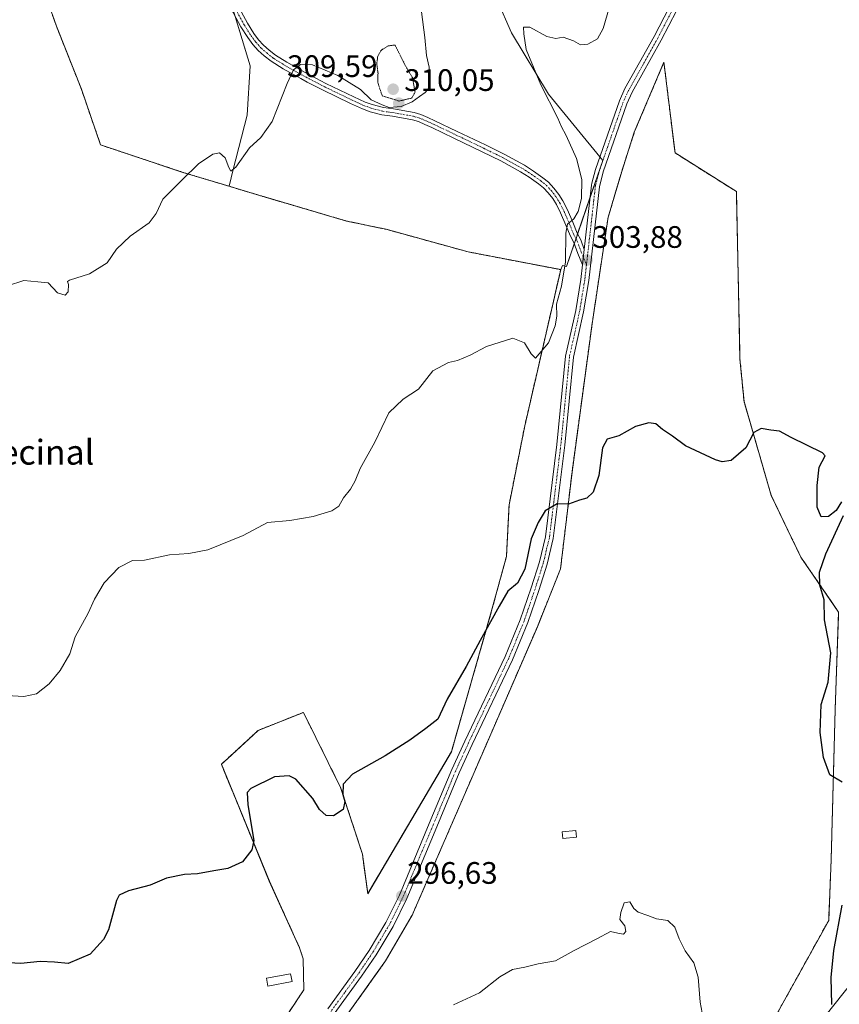
# Model space of a CAD drawing. Units: metres. Extents: x 625870 to 629361, y 4653218 to 4655593.
# Drawn here: x 626019 to 626283, y 4654396 to 4654713 of the extents above; entities that cross this region are included whole.
import ezdxf
from ezdxf.enums import TextEntityAlignment as Align

# ---------------------------------------------------------------- set-up
doc = ezdxf.new("R2010")
doc.units = ezdxf.units.M
doc.header["$MEASUREMENT"] = 0
for name, pattern in [('TRAZO_Y_PUNTO', [1, 0.5, -0.25, 0, -0.25]), ('TRAZOS', [0.75, 0.5, -0.25]), ('TRAZOS2', [0.375, 0.25, -0.125]), ('TRAZOSX2', [1.5, 1, -0.5])]:
    doc.linetypes.add(name, pattern=pattern)
for name, color, linetype, lineweight in [('Alambrada', 19, 'TRAZOS', 0), ('Camino', 19, 'Continuous', 0), ('Camino Cxs', 19, 'Continuous', 0), ('Camino eje', 39, 'TRAZO_Y_PUNTO', 13), ('Carátula', 7, 'Continuous', 5), ('Cultivos herbáceos CxS', 92, 'Continuous', 0), ('Cultivos leñosos', 92, 'Continuous', 0), ('Cultivos leñosos CxS', 92, 'Continuous', 0), ('Curva de nivel maestra', 36, 'Continuous', 30), ('Curva de nivel normal', 36, 'Continuous', 0), ('Curva de nivel normal depresión', 36, 'TRAZOS2', 0), ('Edificación ligera', 1, 'Continuous', 0), ('Edificación ligera Cxs', 1, 'Continuous', 0), ('Instalación de energía eléctrica', 135, 'TRAZOSX2', 0), ('Instalación de energía eléctrica Cxs', 135, 'Continuous', 0), ('Matorral', 135, 'Continuous', 0), ('Matorral CxS', 135, 'Continuous', 0), ('Núcleo urbano', 19, 'Continuous', 0), ('Núcleo urbano CxS', 19, 'Continuous', 0), ('Punto de cota en terreno', 7, 'Continuous', 0), ('Rótulo de punto de cota en terreno', 19, 'Continuous', 0), ('Texto cartográfico', 19, 'Continuous', 0)]:
    doc.layers.add(name, color=color, linetype=linetype, lineweight=lineweight)
doc.styles.add('Arial', font='txt', dxfattribs={"height": 0.2})

# ---------------------------------------------------------------- blocks, each defined once
blk = doc.blocks.new('*U155')
at = {"layer": 'Núcleo urbano CxS', "color": 19, "linetype": 'Continuous', "lineweight": 0}
for points in [[(626022.68, 4654733.17, 314.06), (626030.42, 4654711.3, 313.1), (626033.07, 4654704.6, 312.82), (626038.44, 4654691.06, 312.07), (626044.66, 4654673.05, 311.07), (626071.22, 4654664.2, 310.02), (626086.07, 4654659.73, 309.55), (626086.09, 4654659.72, 309.55), (626087.89, 4654659.18, 309.48), (626096.74, 4654656.52, 309.24), (626098.67, 4654655.95, 309.15), (626123.99, 4654648.5, 307.85), (626136.8, 4654645.83, 306.86), (626163.19, 4654638.57, 306.21), (626193.08, 4654632.83, 305.07), (626181.48, 4654582.5, 303.21), (626176.41, 4654556.98, 301.86), (626175.55, 4654540.33, 300.71), (626170.67, 4654522.44, 300.09), (626170.67, 4654522.44, 300.09), (626157.81, 4654477.4, 298.28), (626130.82, 4654431.61, 297.15), (626129.1, 4654444.38, 298.22), (626122.07, 4654465.83, 300.24), (626110.08, 4654490.06, 301.61), (626095.51, 4654484.27, 301.29), (626085.56, 4654475.12, 301.33), (626083.6, 4654473.32, 301.44), (626099.08, 4654435.69, 298.97), (626108.84, 4654414.11, 297.45), (626109.98, 4654410.58, 297.22), (626110.22, 4654400.59, 296.52), (626087.37, 4654366.22, 295.21)], [(626100.42, 4654359.31, 294.35), (626136.58, 4654409.93, 296.1), (626145.17, 4654424.7, 296.46), (626185.53, 4654517.66, 298.86), (626192.99, 4654536.32, 299.33), (626196.71, 4654567.47, 300.29), (626203.18, 4654615.33, 302.79), (626208.36, 4654649.72, 303.74), (626212.73, 4654664.48, 303.63), (626216.79, 4654677.14, 303.85), (626226.35, 4654699.69, 304.27), (626229.93, 4654670.49, 303.3), (626249.72, 4654658.01, 302.83), (626250.88, 4654603.99, 302.1), (626252.18, 4654590.36, 301.67), (626260.95, 4654560.03, 298.99), (626270.53, 4654540.08, 298.88), (626282.7, 4654522.4, 300.72), (626281.58, 4654490.93, 300.47), (626280.3, 4654442.75, 299.43), (626279.49, 4654422.96, 299.46), (626263.12, 4654393.43, 297.3)]]:
    blk.add_polyline3d(points, dxfattribs=at)
blk = doc.blocks.new('*U160')
at = {"layer": 'Matorral CxS', "color": 135, "linetype": 'Continuous', "lineweight": 0}
for points in [[(626275.75, 4654388.92, 299.14), (626292.79, 4654410.24, 302.86), (626299.18, 4654421.96, 303.35), (626309.84, 4654430.49, 304.49), (626321.56, 4654446.47, 305.38), (626331.14, 4654477.39, 306.43), (626332.21, 4654501.9, 306.86), (626326.88, 4654514.69, 306.12), (626320.49, 4654529.61, 305.73), (626325.28, 4654561.06, 306.82), (626327.41, 4654589.84, 308.08), (626332.74, 4654636.73, 309.26), (626341.26, 4654680.44, 310.29), (626351.92, 4654715.61, 311.66)], [(626167.91, 4654730.37, 306.7), (626177.17, 4654709.21, 305.98), (626189.08, 4654689.36, 304.92), (626206.64, 4654668.03, 304.27), (626194.93, 4654633.89, 304.76), (626193.61, 4654634.2, 305.01), (626193.08, 4654632.83, 305.07), (626163.19, 4654638.57, 306.21), (626136.8, 4654645.83, 306.86), (626123.99, 4654648.5, 307.85), (626098.67, 4654655.95, 309.15), (626096.74, 4654656.52, 309.24), (626087.89, 4654659.18, 309.48), (626086.09, 4654659.72, 309.55), (626086.07, 4654659.73, 309.55), (626087.45, 4654665.1, 309.89), (626091.88, 4654682.62, 310.44), (626092.94, 4654698.51, 310.96), (626087.44, 4654716.61, 311.75)]]:
    blk.add_polyline3d(points, dxfattribs=at)
blk = doc.blocks.new('*U164')
at = {"layer": 'Cultivos herbáceos CxS', "color": 92, "linetype": 'Continuous', "lineweight": 0}
for points in [[(626351.92, 4654715.61, 311.66), (626341.26, 4654680.44, 310.29), (626332.74, 4654636.73, 309.26), (626327.41, 4654589.84, 308.08), (626325.28, 4654561.06, 306.82), (626320.49, 4654529.61, 305.73), (626326.88, 4654514.69, 306.12), (626332.21, 4654501.9, 306.86), (626331.14, 4654477.39, 306.43), (626321.56, 4654446.47, 305.38), (626309.84, 4654430.49, 304.49), (626299.18, 4654421.96, 303.35), (626292.79, 4654410.24, 302.86), (626275.75, 4654388.92, 299.14)], [(626263.12, 4654393.43, 297.3), (626279.49, 4654422.96, 299.46), (626280.3, 4654442.75, 299.43), (626281.58, 4654490.93, 300.47), (626282.7, 4654522.4, 300.72), (626270.53, 4654540.08, 298.88), (626260.95, 4654560.03, 298.99), (626252.18, 4654590.36, 301.67), (626250.88, 4654603.99, 302.1), (626249.72, 4654658.01, 302.83), (626229.93, 4654670.49, 303.3), (626226.35, 4654699.69, 304.27), (626216.79, 4654677.14, 303.85), (626212.73, 4654664.48, 303.63), (626208.36, 4654649.72, 303.74), (626203.18, 4654615.33, 302.79), (626196.71, 4654567.47, 300.29), (626192.99, 4654536.32, 299.33), (626185.53, 4654517.66, 298.86), (626145.17, 4654424.7, 296.46), (626136.58, 4654409.93, 296.1), (626100.42, 4654359.31, 294.35)], [(626087.37, 4654366.22, 295.21), (626110.22, 4654400.59, 296.52), (626109.98, 4654410.58, 297.22), (626108.84, 4654414.11, 297.45), (626099.08, 4654435.69, 298.97), (626083.6, 4654473.32, 301.44), (626085.56, 4654475.12, 301.33), (626095.51, 4654484.27, 301.29), (626110.08, 4654490.06, 301.61), (626122.07, 4654465.83, 300.24), (626129.1, 4654444.38, 298.22), (626130.82, 4654431.61, 297.15), (626157.81, 4654477.4, 298.28), (626170.67, 4654522.44, 300.09), (626175.55, 4654540.33, 300.71), (626176.41, 4654556.98, 301.86), (626181.48, 4654582.5, 303.21), (626193.08, 4654632.83, 305.07), (626193.61, 4654634.2, 305.01), (626194.93, 4654633.89, 304.76), (626206.64, 4654668.03, 304.27), (626189.08, 4654689.36, 304.92), (626177.17, 4654709.21, 305.98), (626167.91, 4654730.37, 306.7)]]:
    blk.add_polyline3d(points, dxfattribs=at)
blk = doc.blocks.new('*U169')
at = {"layer": 'Curva de nivel normal', "color": 36, "linetype": 'Continuous', "lineweight": 0}
blk.add_polyline3d([(626148.2, 4654715.98, 310), (626149.26, 4654707.7, 310), (626149.82, 4654701.93, 310), (626150.66, 4654698.17, 310), (626150.98, 4654693.81, 310), (626150.56, 4654691.35, 310), (626149.35, 4654689.9, 310), (626147.48, 4654688.68, 310), (626145.19, 4654686.89, 310), (626141.61, 4654685.46, 310), (626137.74, 4654685.14, 310), (626135.5, 4654685.94, 310), (626131.92, 4654687.6, 310), (626128.48, 4654690.91, 310), (626121.21, 4654695.41, 310), (626113, 4654698.89, 310), (626109.16, 4654698.99, 310), (626106.82, 4654697.29, 310), (626104.79, 4654692.88, 310), (626100, 4654680.58, 310), (626096.36, 4654675.42, 310), (626092.71, 4654672.12, 310), (626088.27, 4654665.89, 310), (626086.68, 4654664.54, 310), (626086.01, 4654665.78, 310), (626084.78, 4654668.84, 310), (626083.02, 4654670.46, 310), (626080.83, 4654670.1, 310), (626076.25, 4654666.95, 310), (626070.92, 4654661.77, 310), (626064.67, 4654655.58, 310), (626062.59, 4654650.89, 310), (626060.33, 4654647.87, 310), (626054.14, 4654643.6, 310), (626049.8, 4654639.38, 310), (626046.8, 4654635.03, 310), (626041.05, 4654631.52, 310), (626034.65, 4654629.44, 310), (626033.99, 4654628.99, 310), (626034.27, 4654627.99, 310), (626034.24, 4654625.62, 310), (626033.17, 4654624.57, 310), (626030.74, 4654625.38, 310), (626027.76, 4654628.54, 310), (626024.43, 4654628.91, 310), (626019.91, 4654629.28, 310), (626014.65, 4654627.62, 310)], dxfattribs=at)
blk = doc.blocks.new('*U172')
at = {"layer": 'Curva de nivel normal', "color": 36, "linetype": 'Continuous', "lineweight": 0}
blk.add_polyline3d([(626240.28, 4654384.58, 295), (626238, 4654396.67, 295), (626237.42, 4654404.66, 295), (626236.02, 4654409.25, 295), (626233.17, 4654413.17, 295), (626231.24, 4654417, 295), (626229.89, 4654420.84, 295), (626227.66, 4654422.9, 295), (626223.93, 4654423.47, 295), (626221.16, 4654424.59, 295), (626218.02, 4654425.66, 295), (626216.6, 4654426.81, 295), (626215.31, 4654428.95, 295), (626213.51, 4654428.61, 295), (626212.47, 4654425.56, 295), (626212.1, 4654423.23, 295), (626213.69, 4654421.23, 295), (626214.1, 4654419.42, 295), (626213.28, 4654418.56, 295), (626211.49, 4654418.86, 295), (626209.16, 4654419.37, 295), (626204.73, 4654417.04, 295), (626197.45, 4654413.23, 295), (626191.4, 4654409.9, 295), (626185.82, 4654408.98, 295), (626181.49, 4654407.92, 295), (626177.56, 4654407.13, 295), (626173.44, 4654404.82, 295), (626166.89, 4654399.58, 295), (626158.49, 4654395.76, 295)], dxfattribs=at)
blk = doc.blocks.new('*U176')
at = {"layer": 'Curva de nivel normal', "color": 36, "linetype": 'Continuous', "lineweight": 0}
blk.add_polyline3d([(626209.3, 4654719.37, 305), (626206.71, 4654710.59, 305), (626204.96, 4654707.26, 305), (626201.82, 4654705.56, 305), (626199.49, 4654705.35, 305), (626197.16, 4654706.66, 305), (626193.82, 4654707.76, 305), (626191.49, 4654707.41, 305), (626188.61, 4654708.04, 305), (626183.15, 4654711.06, 305), (626181.01, 4654711.04, 305), (626181.17, 4654708.9, 305), (626181.89, 4654703.86, 305), (626186.68, 4654692.45, 305), (626192.1, 4654681.71, 305), (626193.16, 4654679.12, 305), (626194.83, 4654676.03, 305), (626198.1, 4654668.72, 305), (626199.88, 4654661.92, 305), (626199.76, 4654655.72, 305), (626198.7, 4654651.58, 305), (626197.26, 4654649.21, 305), (626195.28, 4654647.44, 305), (626194.73, 4654644.6, 305), (626194.6, 4654635.36, 305), (626193.35, 4654627.48, 305), (626191.75, 4654621.66, 305), (626191.76, 4654617.87, 305), (626191.29, 4654614.66, 305), (626189.12, 4654609.25, 305), (626184.92, 4654604.33, 305), (626183.55, 4654605.64, 305), (626181.43, 4654609.19, 305), (626177.66, 4654610.72, 305), (626169.16, 4654608.08, 305), (626163.82, 4654605.23, 305), (626159.82, 4654603.52, 305), (626156.82, 4654602.92, 305), (626151.82, 4654600.25, 305), (626147.24, 4654594.25, 305), (626142.21, 4654591.03, 305), (626137.58, 4654586.65, 305), (626133.15, 4654577.16, 305), (626128.39, 4654568.71, 305), (626126.78, 4654564.74, 305), (626125.28, 4654562, 305), (626123.03, 4654559.21, 305), (626121.46, 4654556.61, 305), (626119.21, 4654555.06, 305), (626113.24, 4654553.21, 305), (626105.64, 4654551.93, 305), (626098.53, 4654551.27, 305), (626090.61, 4654547.14, 305), (626079.22, 4654542.52, 305), (626073.16, 4654541.25, 305), (626066.91, 4654540.87, 305), (626058.83, 4654539.19, 305), (626054.99, 4654539.06, 305), (626050.56, 4654536.75, 305), (626045.8, 4654531.81, 305), (626042.7, 4654526.58, 305), (626040.61, 4654522.1, 305), (626036.44, 4654514.43, 305), (626034.68, 4654508.96, 305), (626031.58, 4654503.57, 305), (626028.05, 4654499.29, 305), (626023.95, 4654496.05, 305), (626019.93, 4654495.16, 305), (626010.68, 4654495.72, 305)], dxfattribs=at)
blk = doc.blocks.new('*U193')
at = {"layer": 'Curva de nivel maestra', "color": 36, "linetype": 'Continuous', "lineweight": 30}
for points in [[(626280.47, 4654395.92, 300), (626280.29, 4654404.56, 300), (626281.14, 4654413.23, 300), (626283.87, 4654427.9, 300)], [(626283.8, 4654467.59, 300), (626279.87, 4654469.9, 300), (626277.79, 4654475.54, 300), (626276.78, 4654483.56, 300), (626277.11, 4654492.57, 300), (626279.28, 4654499.83, 300), (626280.16, 4654509.23, 300), (626278.17, 4654519.91, 300), (626278.04, 4654526.31, 300), (626276.69, 4654531.1, 300), (626276.49, 4654535.24, 300), (626278.58, 4654541.24, 300), (626284.31, 4654553.57, 300)], [(626283.6, 4654557.92, 300), (626281.86, 4654555.19, 300), (626279.48, 4654553.25, 300), (626277.05, 4654553.07, 300), (626275.81, 4654556.22, 300), (626275.8, 4654563.21, 300), (626276.38, 4654569.13, 300), (626278.34, 4654572.79, 300), (626277.5, 4654573.72, 300), (626267.4, 4654578.65, 300), (626263.65, 4654580.73, 300), (626260.87, 4654581.06, 300), (626257.73, 4654581.59, 300), (626255.39, 4654580.33, 300), (626252.8, 4654575.36, 300), (626248.04, 4654571.32, 300), (626245.16, 4654570.85, 300), (626242.99, 4654571.53, 300), (626233.35, 4654576.03, 300), (626229.1, 4654579.09, 300), (626225.84, 4654581.27, 300), (626223.7, 4654583.13, 300), (626221.46, 4654583.47, 300), (626217.22, 4654582.21, 300), (626211.82, 4654579.19, 300), (626207.99, 4654578.14, 300), (626206.52, 4654575.42, 300), (626205.4, 4654566.46, 300), (626203.51, 4654561.03, 300), (626201.49, 4654559.18, 300), (626199.16, 4654558.44, 300), (626195.6, 4654557.25, 300), (626191.91, 4654557.26, 300), (626188.01, 4654555.09, 300), (626185.81, 4654551.32, 300), (626183.57, 4654546.01, 300), (626181.49, 4654536.19, 300), (626179.16, 4654531.76, 300), (626175.99, 4654529.15, 300), (626173.25, 4654524.34, 300), (626167.04, 4654513.26, 300), (626162.57, 4654504.86, 300), (626156.47, 4654494.37, 300), (626153.4, 4654487.9, 300), (626149.56, 4654484.9, 300), (626144.42, 4654481.1, 300), (626136.42, 4654476.06, 300), (626125.87, 4654470.1, 300), (626122.94, 4654466.9, 300), (626122.8, 4654463.6, 300), (626123.48, 4654461.28, 300), (626122.85, 4654458.72, 300), (626119.81, 4654456.74, 300), (626117.39, 4654456.84, 300), (626115.22, 4654458.76, 300), (626113.07, 4654462.26, 300), (626107.57, 4654468.54, 300), (626105.48, 4654469.57, 300), (626100.79, 4654469.3, 300), (626093.07, 4654465.57, 300), (626091.93, 4654464.28, 300), (626092.15, 4654460.29, 300), (626094.04, 4654448.74, 300), (626093.4, 4654445.7, 300), (626090.45, 4654441.92, 300), (626085.74, 4654439.67, 300), (626081.17, 4654439, 300), (626075.94, 4654438, 300), (626071.7, 4654437.8, 300), (626065.94, 4654436.6, 300), (626060.67, 4654434.37, 300), (626053.62, 4654432.54, 300), (626050.67, 4654431.11, 300), (626049.78, 4654429.43, 300), (626047.23, 4654419.9, 300), (626045.63, 4654416.79, 300), (626041.24, 4654412.09, 300), (626034.22, 4654409.08, 300), (626029.8, 4654409.55, 300), (626025.16, 4654409.78, 300), (626018.88, 4654409.1, 300), (626010.95, 4654409.56, 300)]]:
    blk.add_polyline3d(points, dxfattribs=at)
blk = doc.blocks.new('5PATER')
at = {"layer": 'Carátula', "linetype": 'Continuous', "lineweight": 5}
h = blk.add_hatch(color=250, dxfattribs=at)
edge = h.paths.add_edge_path()
edge.add_ellipse((0, 0.01), major_axis=(-1.33, -1.34), ratio=0.999422, start_angle=0, end_angle=360)
blk = doc.blocks.new('*U204')
at = {"layer": 'Alambrada', "color": 19, "linetype": 'TRAZOS', "lineweight": 0}
blk.add_polyline3d([(626087.37, 4654366.21, 295.27), (626110.21, 4654400.59, 296.53), (626109.98, 4654410.58, 297.37), (626108.84, 4654414.11, 297.66), (626099.07, 4654435.69, 299.28), (626083.6, 4654473.32, 301.85), (626085.55, 4654475.12, 301.94), (626095.51, 4654484.27, 301.48), (626110.07, 4654490.05, 301.83), (626122.07, 4654465.83, 300.71), (626129.1, 4654444.37, 298.33), (626130.82, 4654431.6, 297.28), (626157.8, 4654477.39, 298.56), (626170.67, 4654522.44, 300.29), (626175.55, 4654540.33, 300.82), (626176.4, 4654556.98, 307.13), (626181.48, 4654582.5, 309.01), (626193.07, 4654632.83, 305.31), (626163.19, 4654638.56, 306.44), (626136.8, 4654645.83, 307.14), (626123.98, 4654648.5, 308.01), (626096.73, 4654656.51, 309.4), (626087.88, 4654659.18, 309.59), (626071.21, 4654664.19, 310.15), (626044.65, 4654673.05, 311.2), (626038.44, 4654691.05, 312.2), (626033.06, 4654704.6, 312.97), (626030.42, 4654711.3, 313.17), (626022.68, 4654733.17, 314.15)], dxfattribs=at)
blk.add_polyline3d([(626087.37, 4654366.21, 295.27), (626110.21, 4654400.59, 296.53), (626109.98, 4654410.58, 297.37), (626108.84, 4654414.11, 297.66), (626099.07, 4654435.69, 299.28), (626083.6, 4654473.32, 301.85), (626085.55, 4654475.12, 301.94), (626095.51, 4654484.27, 301.48), (626110.07, 4654490.05, 301.83), (626122.07, 4654465.83, 300.71), (626129.1, 4654444.37, 298.33), (626130.82, 4654431.6, 297.28), (626157.8, 4654477.39, 298.56), (626170.67, 4654522.44, 300.29), (626175.55, 4654540.33, 300.82), (626176.4, 4654556.98, 307.13), (626181.48, 4654582.5, 309.01), (626193.07, 4654632.83, 305.31), (626163.19, 4654638.56, 306.44), (626136.8, 4654645.83, 307.14), (626123.98, 4654648.5, 308.01), (626096.73, 4654656.51, 309.4), (626087.88, 4654659.18, 309.59), (626071.21, 4654664.19, 310.15), (626044.65, 4654673.05, 311.2), (626038.44, 4654691.05, 312.2), (626033.06, 4654704.6, 312.97), (626030.42, 4654711.3, 313.17), (626022.68, 4654733.17, 314.15)], dxfattribs=at)

msp = doc.modelspace()

# ---------------------------------------------------------------- linework, layer by layer
at = {"layer": 'Alambrada', "color": 19, "linetype": 'TRAZOS', "lineweight": 0}
msp.add_polyline3d([(626263.12, 4654393.43, 297.51), (626279.49, 4654422.96, 299.54), (626280.3, 4654442.75, 299.59), (626281.58, 4654490.93, 300.61), (626282.7, 4654522.4, 301.09), (626270.53, 4654540.08, 298.99), (626260.95, 4654560.03, 299.09), (626252.18, 4654590.36, 302.2), (626250.88, 4654603.99, 302.19), (626249.72, 4654658.01, 302.89), (626229.93, 4654670.49, 303.37), (626226.35, 4654699.69, 304.45), (626216.79, 4654677.14, 303.97), (626212.73, 4654664.48, 303.7), (626208.36, 4654649.72, 303.89), (626203.18, 4654615.33, 303.08), (626196.71, 4654567.47, 300.35), (626192.99, 4654536.32, 299.44), (626185.53, 4654517.66, 298.96), (626145.17, 4654424.7, 296.55), (626136.58, 4654409.93, 296.26), (626100.42, 4654359.31, 294.44)], dxfattribs=at)
at = {"layer": 'Camino', "color": 19, "linetype": 'Continuous', "lineweight": 0}
for points in [[(626235.3, 4654725.81, 304.95), (626225.5, 4654706.82, 304.64), (626216.08, 4654690.02, 304.45), (626214.4, 4654686.34, 304.38), (626206.77, 4654664.39, 304.22), (626205.52, 4654659.55, 304.23), (626202.1, 4654629.32, 303.57), (626200.44, 4654619.2, 303.26), (626197.17, 4654604.56, 302.67), (626194.39, 4654576.2, 300.82), (626190.67, 4654546.16, 299.5), (626188.7, 4654537.87, 299.23), (626186, 4654529.39, 298.96), (626182.43, 4654519.01, 298.68), (626177.47, 4654506.98, 298.4), (626164.48, 4654479.66, 297.87), (626160.33, 4654470.57, 297.57), (626153.06, 4654453.2, 297.12), (626143.4, 4654430.04, 296.6), (626138.98, 4654421.07, 296.37), (626133.48, 4654411.89, 296.15), (626128.83, 4654404.99, 295.95), (626120, 4654392.87, 295.63)], [(626200.63, 4654639.34, 304), (626202.96, 4654660.02, 304.37), (626203.13, 4654660.68, 304.37), (626204.29, 4654665.14, 304.35), (626211.99, 4654687.31, 304.44), (626213.77, 4654691.19, 304.49), (626223.21, 4654708.04, 304.72), (626233.01, 4654727.02, 305.02)], [(626088.13, 4654719.39, 311.68), (626091.99, 4654712.35, 311.36), (626094.11, 4654709.01, 311.18), (626095.62, 4654706.95, 311.05), (626097.21, 4654705.19, 310.88), (626098.98, 4654703.62, 310.67), (626101.09, 4654701.99, 310.45), (626104.72, 4654699.7, 310.15), (626110.42, 4654696.53, 309.8), (626112.45, 4654695.43, 309.7), (626117.35, 4654692.9, 309.57), (626126.28, 4654688.55, 309.68), (626130.01, 4654686.87, 309.82), (626132.27, 4654686.05, 309.86), (626135.87, 4654685.08, 309.77), (626139.14, 4654684.66, 309.77), (626145.81, 4654683.45, 309.74), (626147.95, 4654682.83, 309.69), (626150.18, 4654681.87, 309.59), (626152.48, 4654680.84, 309.45), (626159.65, 4654677.42, 308.92), (626168.77, 4654673.02, 308.04), (626174.83, 4654670.06, 307.27), (626181.33, 4654666.48, 306.78), (626184.23, 4654664.59, 306.56), (626187.34, 4654662.45, 306.33), (626189.17, 4654660.99, 306.17), (626190.86, 4654659.15, 306.02), (626192.45, 4654657.11, 305.82), (626193.76, 4654655.03, 305.64), (626195.2, 4654652.14, 305.41), (626196.96, 4654648.09, 304.83), (626198.4, 4654644.59, 304.38), (626199.51, 4654642.49, 304.18), (626200.63, 4654639.34, 304)], [(626200.07, 4654634.38, 303.98), (626198.55, 4654638.01, 304.04), (626197.31, 4654641.53, 304.25), (626196.23, 4654643.57, 304.52), (626194.74, 4654647.16, 305.08), (626193.03, 4654651.13, 305.45), (626191.67, 4654653.85, 305.6), (626190.49, 4654655.73, 305.81), (626189.02, 4654657.6, 306), (626187.52, 4654659.23, 306.14), (626185.91, 4654660.53, 306.29), (626182.9, 4654662.6, 306.53), (626180.1, 4654664.42, 306.73), (626173.73, 4654667.93, 307.3), (626167.72, 4654670.87, 308.01), (626158.62, 4654675.26, 308.94), (626151.47, 4654678.66, 309.42), (626149.22, 4654679.68, 309.57), (626147.14, 4654680.57, 309.68), (626145.26, 4654681.11, 309.72), (626138.77, 4654682.28, 309.78), (626135.41, 4654682.72, 309.76), (626131.55, 4654683.76, 309.74), (626129.11, 4654684.65, 309.6), (626125.26, 4654686.38, 309.45), (626116.27, 4654690.76, 309.42), (626111.33, 4654693.31, 309.57), (626109.26, 4654694.43, 309.73), (626103.49, 4654697.63, 310.15), (626099.71, 4654700.03, 310.5), (626097.45, 4654701.76, 310.75), (626095.51, 4654703.48, 310.94), (626093.76, 4654705.43, 311.1), (626092.13, 4654707.65, 311.25), (626089.93, 4654711.12, 311.53), (626085.99, 4654718.31, 311.82)], [(626200.63, 4654639.34, 304), (626200.07, 4654634.38, 303.98)], [(626200.63, 4654639.34, 304), (626200.07, 4654634.38, 303.98)], [(626117.92, 4654394.42, 295.66), (626126.7, 4654406.48, 295.97), (626131.29, 4654413.28, 296.12), (626136.7, 4654422.31, 296.39), (626141.04, 4654431.11, 296.64), (626150.67, 4654454.2, 297.21), (626157.95, 4654471.61, 297.75), (626162.13, 4654480.76, 297.97), (626175.1, 4654508.03, 298.44), (626180.01, 4654519.92, 298.82), (626183.54, 4654530.2, 299.19), (626186.2, 4654538.56, 299.24), (626188.12, 4654546.62, 299.52), (626191.81, 4654576.49, 301.02), (626194.6, 4654604.97, 302.98), (626197.89, 4654619.7, 303.36), (626199.53, 4654629.67, 303.86), (626200.07, 4654634.38, 303.98)]]:
    msp.add_polyline3d(points, dxfattribs=at)
at = {"layer": 'Camino Cxs', "color": 19, "linetype": 'Continuous', "lineweight": 0}
for points in [[(626117.92, 4654394.42, 295.66), (626126.7, 4654406.48, 295.97), (626131.29, 4654413.28, 296.12), (626136.7, 4654422.31, 296.39), (626141.04, 4654431.11, 296.64), (626150.67, 4654454.2, 297.21), (626157.95, 4654471.61, 297.75), (626162.13, 4654480.76, 297.97), (626175.1, 4654508.03, 298.44), (626180.01, 4654519.92, 298.82), (626183.54, 4654530.2, 299.19), (626186.2, 4654538.56, 299.24), (626188.12, 4654546.62, 299.52), (626191.81, 4654576.49, 301.02), (626194.6, 4654604.97, 302.98), (626197.89, 4654619.7, 303.36), (626199.53, 4654629.67, 303.86), (626200.07, 4654634.38, 303.98), (626200.63, 4654639.34, 304), (626202.96, 4654660.02, 304.37), (626203.13, 4654660.68, 304.37), (626204.29, 4654665.14, 304.35), (626211.99, 4654687.31, 304.44), (626213.77, 4654691.19, 304.49), (626223.21, 4654708.04, 304.72), (626233.01, 4654727.02, 305.02)], [(626235.3, 4654725.81, 304.95), (626225.5, 4654706.82, 304.64), (626216.08, 4654690.02, 304.45), (626214.4, 4654686.34, 304.38), (626206.77, 4654664.39, 304.22), (626205.52, 4654659.55, 304.23), (626202.1, 4654629.32, 303.57), (626200.44, 4654619.2, 303.26), (626197.17, 4654604.56, 302.67), (626194.39, 4654576.2, 300.82), (626190.67, 4654546.16, 299.5), (626188.7, 4654537.87, 299.23), (626186, 4654529.39, 298.96), (626182.43, 4654519.01, 298.68), (626177.47, 4654506.98, 298.4), (626164.48, 4654479.66, 297.87), (626160.33, 4654470.57, 297.57), (626153.06, 4654453.2, 297.12), (626143.4, 4654430.04, 296.6), (626138.98, 4654421.07, 296.37), (626133.48, 4654411.89, 296.15), (626128.83, 4654404.99, 295.95), (626120, 4654392.87, 295.63)], [(626088.13, 4654719.39, 311.68), (626091.99, 4654712.35, 311.36), (626094.11, 4654709.01, 311.18), (626095.62, 4654706.95, 311.05), (626097.21, 4654705.19, 310.88), (626098.98, 4654703.62, 310.67), (626101.09, 4654701.99, 310.45), (626104.72, 4654699.7, 310.15), (626110.42, 4654696.53, 309.8), (626112.45, 4654695.43, 309.7), (626117.35, 4654692.9, 309.57), (626126.28, 4654688.55, 309.68), (626130.01, 4654686.87, 309.82), (626132.27, 4654686.05, 309.86), (626135.87, 4654685.08, 309.77), (626139.14, 4654684.66, 309.77), (626145.81, 4654683.45, 309.74), (626147.95, 4654682.83, 309.69), (626150.18, 4654681.87, 309.59), (626152.48, 4654680.84, 309.45), (626159.65, 4654677.42, 308.92), (626168.77, 4654673.02, 308.04), (626174.83, 4654670.06, 307.27), (626181.33, 4654666.48, 306.78), (626184.23, 4654664.59, 306.56), (626187.34, 4654662.45, 306.33), (626189.17, 4654660.99, 306.17), (626190.86, 4654659.15, 306.02), (626192.45, 4654657.11, 305.82), (626193.76, 4654655.03, 305.64), (626195.2, 4654652.14, 305.41), (626196.96, 4654648.09, 304.83), (626198.4, 4654644.59, 304.38), (626199.51, 4654642.49, 304.18), (626200.63, 4654639.34, 304), (626200.07, 4654634.38, 303.98), (626198.55, 4654638.01, 304.04), (626197.31, 4654641.53, 304.25), (626196.23, 4654643.57, 304.52), (626194.74, 4654647.16, 305.08), (626193.03, 4654651.13, 305.45), (626191.67, 4654653.85, 305.6), (626190.49, 4654655.73, 305.81), (626189.02, 4654657.6, 306), (626187.52, 4654659.23, 306.14), (626185.91, 4654660.53, 306.29), (626182.9, 4654662.6, 306.53), (626180.1, 4654664.42, 306.73), (626173.73, 4654667.93, 307.3), (626167.72, 4654670.87, 308.01), (626158.62, 4654675.26, 308.94), (626151.47, 4654678.66, 309.42), (626149.22, 4654679.68, 309.57), (626147.14, 4654680.57, 309.68), (626145.26, 4654681.11, 309.72), (626138.77, 4654682.28, 309.78), (626135.41, 4654682.72, 309.76), (626131.55, 4654683.76, 309.74), (626129.11, 4654684.65, 309.6), (626125.26, 4654686.38, 309.45), (626116.27, 4654690.76, 309.42), (626111.33, 4654693.31, 309.57), (626109.26, 4654694.43, 309.73), (626103.49, 4654697.63, 310.15), (626099.71, 4654700.03, 310.5), (626097.45, 4654701.76, 310.75), (626095.51, 4654703.48, 310.94), (626093.76, 4654705.43, 311.1), (626092.13, 4654707.65, 311.25), (626089.93, 4654711.12, 311.53), (626085.99, 4654718.31, 311.82)]]:
    msp.add_polyline3d(points, dxfattribs=at)
at = {"layer": 'Camino eje', "color": 39, "linetype": 'TRAZO_Y_PUNTO', "lineweight": 13}
for points in [[(626269.12, 4654780.38, 306), (626267.78, 4654779.13, 305.96), (626266.24, 4654777.71, 305.91), (626260.34, 4654770.36, 305.76), (626254.54, 4654763.13, 305.64), (626253.08, 4654760.96, 305.62), (626251.69, 4654758.88, 305.56), (626248.85, 4654753.75, 305.51), (626246.03, 4654748.68, 305.36), (626234.16, 4654726.42, 304.98), (626224.36, 4654707.43, 304.68), (626219.65, 4654699.03, 304.56), (626214.93, 4654690.61, 304.47), (626214.09, 4654688.77, 304.45), (626213.2, 4654686.83, 304.41), (626209.35, 4654675.74, 304.33), (626205.53, 4654664.77, 304.3), (626204.95, 4654662.54, 304.3), (626204.28, 4654659.95, 304.3), (626203.72, 4654655.2, 304.22), (626203.21, 4654650.61, 304.15), (626201.37, 4654634.38, 303.82)], [(626087.06, 4654718.85, 311.74), (626090.96, 4654711.74, 311.43), (626093.12, 4654708.33, 311.22), (626094.69, 4654706.19, 311.07), (626096.36, 4654704.34, 310.91), (626098.22, 4654702.69, 310.71), (626100.4, 4654701.01, 310.47), (626104.11, 4654698.67, 310.14), (626109.84, 4654695.48, 309.76), (626111.89, 4654694.37, 309.63), (626116.81, 4654691.83, 309.49), (626125.77, 4654687.47, 309.57), (626129.56, 4654685.76, 309.71), (626131.91, 4654684.91, 309.81), (626135.64, 4654683.9, 309.78), (626138.96, 4654683.47, 309.78), (626145.54, 4654682.28, 309.73), (626147.55, 4654681.7, 309.68), (626149.7, 4654680.78, 309.58), (626151.98, 4654679.75, 309.44), (626159.14, 4654676.34, 308.93), (626168.25, 4654671.95, 308.02), (626174.28, 4654668.99, 307.3), (626180.72, 4654665.45, 306.76), (626183.57, 4654663.6, 306.55), (626186.63, 4654661.49, 306.31), (626188.35, 4654660.11, 306.16), (626189.94, 4654658.38, 306.02), (626191.47, 4654656.42, 305.81), (626192.72, 4654654.44, 305.63), (626194.12, 4654651.64, 305.42), (626195.85, 4654647.63, 304.94), (626197.32, 4654644.08, 304.43), (626198.41, 4654642.01, 304.22), (626199.67, 4654638.45, 303.99), (626201.37, 4654634.38, 303.82)], [(626201.37, 4654634.38, 303.82), (626200.92, 4654630.41, 303.74), (626200.82, 4654629.5, 303.72), (626200, 4654624.51, 303.52), (626199.17, 4654619.45, 303.31), (626195.89, 4654604.77, 302.79), (626193.1, 4654576.35, 300.92), (626191.26, 4654561.41, 300.15), (626189.4, 4654546.39, 299.51), (626188.41, 4654542.25, 299.33), (626187.45, 4654538.22, 299.2), (626184.77, 4654529.8, 299.06), (626183.01, 4654524.66, 298.85), (626181.22, 4654519.47, 298.67), (626178.74, 4654513.45, 298.54), (626176.29, 4654507.51, 298.37), (626163.31, 4654480.21, 297.91), (626159.14, 4654471.09, 297.64), (626155.5, 4654462.39, 297.35), (626151.87, 4654453.7, 297.11), (626142.22, 4654430.58, 296.6), (626137.84, 4654421.69, 296.38), (626132.39, 4654412.59, 296.14), (626130.06, 4654409.14, 296.06), (626127.77, 4654405.74, 295.96), (626123.35, 4654399.68, 295.82), (626118.96, 4654393.65, 295.64)]]:
    msp.add_polyline3d(points, dxfattribs=at)
at = {"layer": 'Cultivos herbáceos CxS', "color": 92, "linetype": 'Continuous', "lineweight": 0}
for points in [[(626095.64, 4654790.76, 313.9), (626117.64, 4654788.58, 312.7), (626126.9, 4654785.94, 312.54), (626133.51, 4654788.58, 312.49), (626138.81, 4654801.81, 311.95), (626142.78, 4654811.07, 311.48), (626148.07, 4654815.04, 311.39), (626156, 4654804.46, 308.67), (626158.65, 4654788.58, 308.14), (626161.3, 4654768.74, 308.21), (626163.94, 4654750.22, 307.13), (626167.91, 4654730.37, 306.7), (626177.17, 4654709.21, 305.98), (626189.08, 4654689.36, 304.92), (626205.69, 4654669.18, 304.32), (626206.64, 4654668.03, 304.27), (626202.5, 4654655.98, 304.3), (626198.52, 4654644.37, 304.36), (626197.99, 4654642.81, 304.29), (626197.43, 4654641.19, 304.23)], [(626275.74, 4654388.92, 299.14), (626292.79, 4654410.24, 302.86), (626299.18, 4654421.96, 303.35), (626309.84, 4654430.49, 304.49), (626321.55, 4654446.47, 305.38), (626331.14, 4654477.39, 306.43), (626332.21, 4654501.9, 306.86), (626326.88, 4654514.69, 306.12), (626320.49, 4654529.61, 305.73), (626325.28, 4654561.06, 306.82), (626327.41, 4654589.84, 308.08), (626332.74, 4654636.73, 309.26), (626341.26, 4654680.44, 310.29), (626351.92, 4654715.61, 311.66)], [(626100.42, 4654359.31, 294.35), (626136.58, 4654409.93, 296.1), (626145.17, 4654424.7, 296.46), (626185.53, 4654517.66, 298.86), (626192.99, 4654536.32, 299.33), (626196.71, 4654567.47, 300.29), (626203.18, 4654615.33, 302.79), (626208.36, 4654649.72, 303.74), (626212.73, 4654664.48, 303.63), (626216.79, 4654677.14, 303.85), (626226.35, 4654699.69, 304.27), (626229.93, 4654670.49, 303.3), (626249.72, 4654658.01, 302.83), (626250.88, 4654603.99, 302.1), (626252.18, 4654590.36, 301.67), (626260.95, 4654560.03, 298.99), (626270.53, 4654540.08, 298.88), (626282.7, 4654522.4, 300.72), (626281.58, 4654490.93, 300.47), (626280.3, 4654442.75, 299.43), (626279.49, 4654422.96, 299.46), (626263.12, 4654393.43, 297.3)], [(626197.43, 4654641.19, 304.23), (626194.92, 4654633.89, 304.76), (626193.61, 4654634.2, 305.01), (626193.08, 4654632.83, 305.07)], [(626193.08, 4654632.83, 305.07), (626181.48, 4654582.5, 303.21), (626176.41, 4654556.98, 301.86), (626175.55, 4654540.33, 300.71), (626170.67, 4654522.44, 300.09), (626157.81, 4654477.4, 298.28), (626146.83, 4654458.78, 297.91), (626130.82, 4654431.61, 297.15), (626129.1, 4654444.37, 298.22), (626129.1, 4654444.38, 298.22), (626122.07, 4654465.83, 300.24), (626110.08, 4654490.06, 301.61), (626095.51, 4654484.27, 301.29), (626085.56, 4654475.12, 301.33), (626083.6, 4654473.32, 301.44), (626099.08, 4654435.69, 298.97), (626108.84, 4654414.11, 297.45), (626109.98, 4654410.58, 297.22), (626110.22, 4654400.59, 296.52), (626096.54, 4654380.01, 296.02)]]:
    msp.add_polyline3d(points, dxfattribs=at)
at = {"layer": 'Cultivos leñosos', "color": 92, "linetype": 'Continuous', "lineweight": 0}
for points in [[(625888.77, 4654685.21, 314.45), (625898.02, 4654686.65, 314.5), (625903.12, 4654687.45, 314.55), (625928.15, 4654691.34, 314.67), (625934.74, 4654695.17, 314.74), (625944.76, 4654712.34, 315.39), (625950.69, 4654722.49, 315.54), (625951.88, 4654726.92, 315.54), (625958.44, 4654751.31, 316.33), (625961.22, 4654760.44, 316.9), (625970.09, 4654789.58, 318.14), (625976.98, 4654810.33, 318.53), (625976.99, 4654810.34, 318.53), (625995.49, 4654795.03, 316.64), (626005.95, 4654774.53, 315.69), (626011.84, 4654760.53, 315.13), (626022.68, 4654733.17, 314.06), (626030.42, 4654711.3, 313.1), (626033.07, 4654704.6, 312.82), (626038.44, 4654691.06, 312.07), (626044.66, 4654673.05, 311.07), (626071.22, 4654664.2, 310.02), (626086.07, 4654659.73, 309.55)], [(626086.07, 4654659.73, 309.55), (626087.45, 4654665.1, 309.89), (626091.88, 4654682.62, 310.44), (626092.94, 4654698.51, 310.96), (626088.08, 4654714.49, 311.74), (626087.44, 4654716.61, 311.75), (626087.28, 4654718.46, 311.72), (626086.98, 4654721.86, 311.76), (626086.28, 4654729.86, 311.88), (626085.87, 4654734.62, 312.02), (626085.31, 4654741.12, 312.31), (626092.07, 4654765.17, 313.33), (626096.71, 4654776.9, 313.59), (626095.64, 4654790.76, 313.9)]]:
    msp.add_polyline3d(points, dxfattribs=at)
at = {"layer": 'Cultivos leñosos CxS', "color": 92, "linetype": 'Continuous', "lineweight": 0}
msp.add_polyline3d([(626087.44, 4654716.61, 311.75), (626092.94, 4654698.51, 310.96), (626091.88, 4654682.62, 310.44), (626087.45, 4654665.1, 309.89), (626086.07, 4654659.73, 309.55), (626071.22, 4654664.2, 310.02), (626044.66, 4654673.05, 311.07), (626038.44, 4654691.06, 312.07), (626033.07, 4654704.6, 312.82), (626030.42, 4654711.3, 313.1), (626022.68, 4654733.17, 314.06)], dxfattribs=at)
at = {"layer": 'Curva de nivel normal depresión', "color": 36, "linetype": 'TRAZOS2', "lineweight": 0}
msp.add_polyline3d([(626140.96, 4654687.18, 310), (626144.97, 4654688.15, 310), (626146.1, 4654690.09, 310), (626145.2, 4654694.79, 310), (626142.91, 4654698.68, 310), (626139.61, 4654705.26, 310), (626137.42, 4654704.97, 310), (626135.1, 4654703.52, 310), (626134.04, 4654701.63, 310), (626133.72, 4654699.16, 310), (626134.13, 4654696.24, 310), (626134.06, 4654693.17, 310), (626135.49, 4654688.84, 310), (626140.96, 4654687.18, 310)], dxfattribs=at)
at = {"layer": 'Edificación ligera', "color": 1, "linetype": 'Continuous', "lineweight": 0}
for points in [[(626198.16, 4654449.84, 299.43), (626193.76, 4654449.4, 298.61), (626193.55, 4654451.51, 299.05), (626197.95, 4654451.95, 299.61), (626198.16, 4654449.84, 299.43)], [(626106.39, 4654403.27, 298.51), (626098.61, 4654401.81, 299.1), (626098.14, 4654404.32, 300.18), (626105.92, 4654405.78, 300.07), (626106.39, 4654403.27, 298.51)]]:
    msp.add_polyline3d(points, dxfattribs=at)
at = {"layer": 'Edificación ligera Cxs', "color": 1, "linetype": 'Continuous', "lineweight": 0}
for points in [[(626198.16, 4654449.84, 299.43), (626193.76, 4654449.4, 298.61), (626193.55, 4654451.51, 299.05), (626197.95, 4654451.95, 299.61), (626198.16, 4654449.84, 299.43)], [(626106.39, 4654403.27, 298.51), (626098.61, 4654401.81, 299.1), (626098.14, 4654404.32, 300.18), (626105.92, 4654405.78, 300.07), (626106.39, 4654403.27, 298.51)]]:
    msp.add_polyline3d(points, close=True, dxfattribs=at)
at = {"layer": 'Instalación de energía eléctrica', "color": 135, "linetype": 'TRAZOSX2', "lineweight": 0}
for points in [[(626022.68, 4654733.17, 314.06), (626030.42, 4654711.3, 313.1), (626033.06, 4654704.6, 312.82), (626038.44, 4654691.05, 312.07), (626044.65, 4654673.05, 311.07), (626071.21, 4654664.19, 310.02), (626087.88, 4654659.18, 309.48), (626096.73, 4654656.51, 309.24), (626123.98, 4654648.5, 307.85), (626136.8, 4654645.83, 306.86), (626163.19, 4654638.56, 306.21), (626193.07, 4654632.83, 305.07), (626181.48, 4654582.5, 303.21), (626176.4, 4654556.98, 301.86), (626175.55, 4654540.33, 300.71), (626170.67, 4654522.44, 300.09)], [(626100.42, 4654359.31, 294.35), (626136.58, 4654409.93, 296.1), (626145.17, 4654424.7, 296.46), (626185.53, 4654517.66, 298.86), (626192.99, 4654536.32, 299.33), (626196.71, 4654567.47, 300.29), (626203.18, 4654615.33, 302.79), (626208.36, 4654649.72, 303.74), (626212.73, 4654664.48, 303.63), (626216.79, 4654677.14, 303.85), (626226.35, 4654699.69, 304.27), (626229.93, 4654670.49, 303.3), (626249.72, 4654658.01, 302.83), (626250.88, 4654603.99, 302.1), (626252.18, 4654590.36, 301.67), (626260.95, 4654560.03, 298.99), (626270.53, 4654540.08, 298.88), (626282.7, 4654522.4, 300.72), (626281.58, 4654490.93, 300.47), (626280.3, 4654442.75, 299.43), (626279.49, 4654422.96, 299.46), (626263.12, 4654393.43, 297.3)], [(626170.67, 4654522.44, 300.09), (626157.8, 4654477.39, 298.28), (626130.82, 4654431.6, 297.15), (626129.1, 4654444.37, 298.22), (626122.07, 4654465.83, 300.24), (626110.07, 4654490.05, 301.61), (626095.51, 4654484.27, 301.29), (626085.55, 4654475.12, 301.33), (626083.6, 4654473.32, 301.44), (626099.07, 4654435.69, 298.97), (626108.84, 4654414.11, 297.45), (626109.98, 4654410.58, 297.22), (626110.21, 4654400.59, 296.52), (626087.37, 4654366.21, 295.21)]]:
    msp.add_polyline3d(points, dxfattribs=at)
at = {"layer": 'Instalación de energía eléctrica Cxs', "color": 135, "linetype": 'Continuous', "lineweight": 0}
for points in [[(626022.68, 4654733.17, 314.06), (626030.42, 4654711.3, 313.1), (626033.06, 4654704.6, 312.82), (626038.44, 4654691.05, 312.07), (626044.65, 4654673.05, 311.07), (626071.21, 4654664.19, 310.02), (626087.88, 4654659.18, 309.48), (626096.73, 4654656.51, 309.24), (626123.98, 4654648.5, 307.85), (626136.8, 4654645.83, 306.86), (626163.19, 4654638.56, 306.21), (626193.07, 4654632.83, 305.07), (626181.48, 4654582.5, 303.21), (626176.4, 4654556.98, 301.86), (626175.55, 4654540.33, 300.71), (626170.67, 4654522.44, 300.09), (626170.67, 4654522.44, 300.09), (626157.8, 4654477.39, 298.28), (626130.82, 4654431.6, 297.15), (626129.1, 4654444.37, 298.22), (626122.07, 4654465.83, 300.24), (626110.07, 4654490.05, 301.61), (626095.51, 4654484.27, 301.29), (626085.55, 4654475.12, 301.33), (626083.6, 4654473.32, 301.44), (626099.07, 4654435.69, 298.97), (626108.84, 4654414.11, 297.45), (626109.98, 4654410.58, 297.22), (626110.21, 4654400.59, 296.52), (626087.37, 4654366.21, 295.21)], [(626100.42, 4654359.31, 294.35), (626136.58, 4654409.93, 296.1), (626145.17, 4654424.7, 296.46), (626185.53, 4654517.66, 298.86), (626192.99, 4654536.32, 299.33), (626196.71, 4654567.47, 300.29), (626203.18, 4654615.33, 302.79), (626208.36, 4654649.72, 303.74), (626212.73, 4654664.48, 303.63), (626216.79, 4654677.14, 303.85), (626226.35, 4654699.69, 304.27), (626229.93, 4654670.49, 303.3), (626249.72, 4654658.01, 302.83), (626250.88, 4654603.99, 302.1), (626252.18, 4654590.36, 301.67), (626260.95, 4654560.03, 298.99), (626270.53, 4654540.08, 298.88), (626282.7, 4654522.4, 300.72), (626281.58, 4654490.93, 300.47), (626280.3, 4654442.75, 299.43), (626279.49, 4654422.96, 299.46), (626263.12, 4654393.43, 297.3)]]:
    msp.add_polyline3d(points, dxfattribs=at)
at = {"layer": 'Matorral', "color": 135, "linetype": 'Continuous', "lineweight": 0}
for points in [[(626095.64, 4654790.76, 313.9), (626117.64, 4654788.58, 312.7), (626126.9, 4654785.94, 312.54), (626133.51, 4654788.58, 312.49), (626138.81, 4654801.81, 311.95), (626142.78, 4654811.07, 311.48), (626148.07, 4654815.04, 311.39), (626156, 4654804.46, 308.67), (626158.65, 4654788.58, 308.14), (626161.3, 4654768.74, 308.21), (626163.94, 4654750.22, 307.13), (626167.91, 4654730.37, 306.7), (626177.17, 4654709.21, 305.98), (626189.08, 4654689.36, 304.92), (626205.69, 4654669.18, 304.32), (626206.64, 4654668.03, 304.27), (626202.5, 4654655.98, 304.3), (626198.52, 4654644.37, 304.36), (626197.99, 4654642.81, 304.29), (626197.43, 4654641.19, 304.23)], [(626086.07, 4654659.73, 309.55), (626087.45, 4654665.1, 309.89), (626091.88, 4654682.62, 310.44), (626092.94, 4654698.51, 310.96), (626088.08, 4654714.49, 311.74), (626087.44, 4654716.61, 311.75), (626087.28, 4654718.46, 311.72), (626086.98, 4654721.86, 311.76), (626086.28, 4654729.86, 311.88), (626085.87, 4654734.62, 312.02), (626085.31, 4654741.12, 312.31), (626092.07, 4654765.17, 313.33), (626096.71, 4654776.9, 313.59), (626095.64, 4654790.76, 313.9)], [(626275.74, 4654388.92, 299.14), (626292.79, 4654410.24, 302.86), (626299.18, 4654421.96, 303.35), (626309.84, 4654430.49, 304.49), (626321.55, 4654446.47, 305.38), (626331.14, 4654477.39, 306.43), (626332.21, 4654501.9, 306.86), (626326.88, 4654514.69, 306.12), (626320.49, 4654529.61, 305.73), (626325.28, 4654561.06, 306.82), (626327.41, 4654589.84, 308.08), (626332.74, 4654636.73, 309.26), (626341.26, 4654680.44, 310.29), (626351.92, 4654715.61, 311.66)], [(626193.08, 4654632.83, 305.07), (626163.19, 4654638.57, 306.21), (626136.8, 4654645.83, 306.86), (626123.99, 4654648.5, 307.85), (626098.67, 4654655.95, 309.15), (626096.74, 4654656.52, 309.24), (626087.89, 4654659.18, 309.48), (626086.09, 4654659.72, 309.55), (626086.07, 4654659.73, 309.55)], [(626197.43, 4654641.19, 304.23), (626194.92, 4654633.89, 304.76), (626193.61, 4654634.2, 305.01), (626193.08, 4654632.83, 305.07)]]:
    msp.add_polyline3d(points, dxfattribs=at)
at = {"layer": 'Núcleo urbano', "color": 19, "linetype": 'Continuous', "lineweight": 0}
for points in [[(625888.77, 4654685.21, 314.45), (625898.02, 4654686.65, 314.5), (625903.12, 4654687.45, 314.55), (625928.15, 4654691.34, 314.67), (625934.74, 4654695.17, 314.74), (625944.76, 4654712.34, 315.39), (625950.69, 4654722.49, 315.54), (625951.88, 4654726.92, 315.54), (625958.44, 4654751.31, 316.33), (625961.22, 4654760.44, 316.9), (625970.09, 4654789.58, 318.14), (625976.98, 4654810.33, 318.53), (625976.99, 4654810.34, 318.53), (625995.49, 4654795.03, 316.64), (626005.95, 4654774.53, 315.69), (626011.84, 4654760.53, 315.13), (626022.68, 4654733.17, 314.06), (626030.42, 4654711.3, 313.1), (626033.07, 4654704.6, 312.82), (626038.44, 4654691.06, 312.07), (626044.66, 4654673.05, 311.07), (626071.22, 4654664.2, 310.02), (626086.07, 4654659.73, 309.55)], [(626100.42, 4654359.31, 294.35), (626136.58, 4654409.93, 296.1), (626145.17, 4654424.7, 296.46), (626185.53, 4654517.66, 298.86), (626192.99, 4654536.32, 299.33), (626196.71, 4654567.47, 300.29), (626203.18, 4654615.33, 302.79), (626208.36, 4654649.72, 303.74), (626212.73, 4654664.48, 303.63), (626216.79, 4654677.14, 303.85), (626226.35, 4654699.69, 304.27), (626229.93, 4654670.49, 303.3), (626249.72, 4654658.01, 302.83), (626250.88, 4654603.99, 302.1), (626252.18, 4654590.36, 301.67), (626260.95, 4654560.03, 298.99), (626270.53, 4654540.08, 298.88), (626282.7, 4654522.4, 300.72), (626281.58, 4654490.93, 300.47), (626280.3, 4654442.75, 299.43), (626279.49, 4654422.96, 299.46), (626263.12, 4654393.43, 297.3)], [(626193.08, 4654632.83, 305.07), (626163.19, 4654638.57, 306.21), (626136.8, 4654645.83, 306.86), (626123.99, 4654648.5, 307.85), (626098.67, 4654655.95, 309.15), (626096.74, 4654656.52, 309.24), (626087.89, 4654659.18, 309.48), (626086.09, 4654659.72, 309.55), (626086.07, 4654659.73, 309.55)], [(626193.08, 4654632.83, 305.07), (626181.48, 4654582.5, 303.21), (626176.41, 4654556.98, 301.86), (626175.55, 4654540.33, 300.71), (626170.67, 4654522.44, 300.09), (626157.81, 4654477.4, 298.28), (626146.83, 4654458.78, 297.91), (626130.82, 4654431.61, 297.15), (626129.1, 4654444.37, 298.22), (626129.1, 4654444.38, 298.22), (626122.07, 4654465.83, 300.24), (626110.08, 4654490.06, 301.61), (626095.51, 4654484.27, 301.29), (626085.56, 4654475.12, 301.33), (626083.6, 4654473.32, 301.44), (626099.08, 4654435.69, 298.97), (626108.84, 4654414.11, 297.45), (626109.98, 4654410.58, 297.22), (626110.22, 4654400.59, 296.52), (626096.54, 4654380.01, 296.02)]]:
    msp.add_polyline3d(points, dxfattribs=at)

# ---------------------------------------------------------------- block references
at = {"layer": 'Alambrada', "color": 19, "linetype": 'TRAZOS', "lineweight": 0}
msp.add_blockref('*U204', (0, 0), dxfattribs=at)
at = {"layer": 'Cultivos herbáceos CxS', "color": 92, "linetype": 'Continuous', "lineweight": 0}
msp.add_blockref('*U164', (0, 0), dxfattribs=at)
at = {"layer": 'Curva de nivel maestra', "color": 36, "linetype": 'Continuous', "lineweight": 30}
msp.add_blockref('*U193', (0, 0), dxfattribs=at)
at = {"layer": 'Curva de nivel normal', "color": 36, "linetype": 'Continuous', "lineweight": 0}
for name in ['*U169', '*U176', '*U172']:
    msp.add_blockref(name, (0, 0), dxfattribs=at)
at = {"layer": 'Matorral CxS', "color": 135, "linetype": 'Continuous', "lineweight": 0}
msp.add_blockref('*U160', (0, 0), dxfattribs=at)
at = {"layer": 'Núcleo urbano CxS', "color": 19, "linetype": 'Continuous', "lineweight": 0}
msp.add_blockref('*U155', (0, 0), dxfattribs=at)
at = {"layer": 'Punto de cota en terreno', "linetype": 'Continuous', "lineweight": 0}
for p in [(626139, 4654691, 309.59), (626140.81, 4654686.5, 310.05), (626201.53, 4654635.91, 303.88), (626141.8, 4654430.84, 296.63)]:
    msp.add_blockref('5PATER', p, dxfattribs=at)

# ---------------------------------------------------------------- texts
at = {"layer": 'Rótulo de punto de cota en terreno', "color": 19, "linetype": 'Continuous', "lineweight": 0, "style": 'Arial'}
for s, p in [('309,59', (626104.81, 4654692.76)), ('310,05', (626142.57, 4654688.26)), ('303,88', (626203.29, 4654637.67)), ('296,63', (626143.56, 4654432.6))]:
    msp.add_text(s, height=7, dxfattribs=at).set_placement(p, align=Align.BOTTOM_LEFT)
at = {"layer": 'Texto cartográfico', "color": 19, "linetype": 'Continuous', "lineweight": 0, "style": 'Arial'}
msp.add_text('Corraliza Vecinal', height=8, dxfattribs=at).set_placement((626000.18, 4654573.95), align=Align.MIDDLE_CENTER)

doc.saveas('drawing.dxf')
